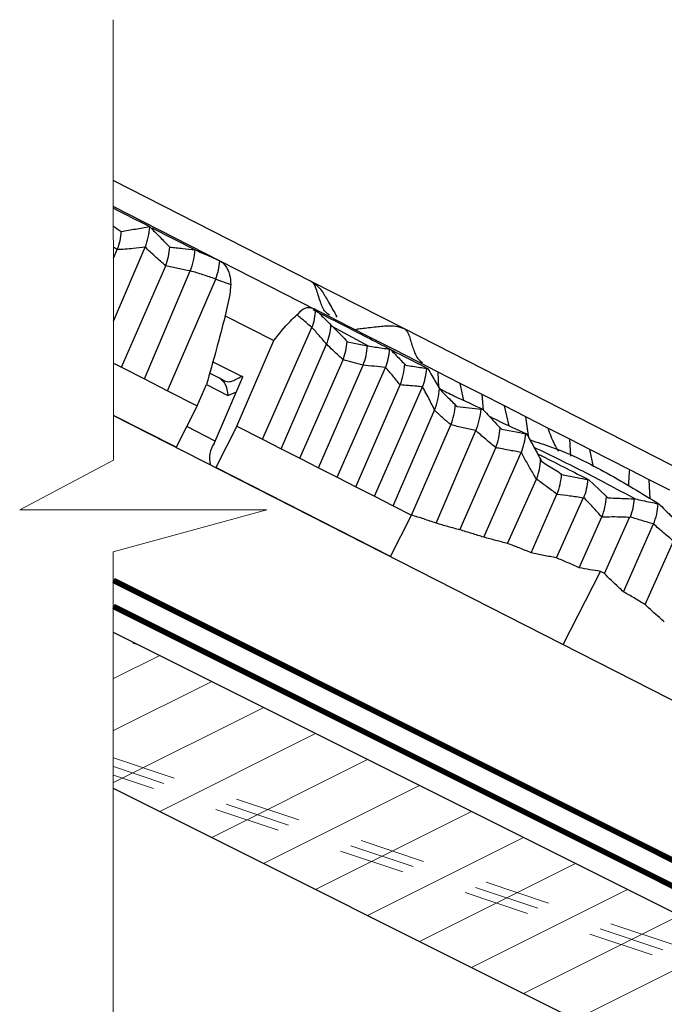
# Model space of a CAD drawing. Units: inches. Extents: x 14.7 to 64.6, y 27.7 to 44.1.
# Drawn here: x 14.7 to 18.1, y 38.8 to 44.1 of the extents above; entities that cross this region are included whole.
import ezdxf

# ---------------------------------------------------------------- set-up
doc = ezdxf.new("R2010")
doc.units = ezdxf.units.IN
doc.header["$LTSCALE"] = 0.375
doc.header["$MEASUREMENT"] = 0
for name, color, linetype, lineweight in [('ARNOTE', 7, 'Continuous', 15), ('CLAY TILE', 2, 'Continuous', 25), ('ROOF STRUCTURE HATCH', 8, 'Continuous', 9), ('WP UNDERLAYMENT', 5, 'Continuous', 13)]:
    doc.layers.add(name, color=color, linetype=linetype, lineweight=lineweight)
doc.layers.add('ROOF STRUCTURE', color=1, linetype='Continuous')

msp = doc.modelspace()

# ---------------------------------------------------------------- hatches: boundary and pattern name
at = {"layer": 'ROOF STRUCTURE HATCH'}
h = msp.add_hatch(dxfattribs=at)
h.set_pattern_fill('CORK', color=256, scale=2, angle=26.5667, style=0)
h.set_pattern_definition([(26.56667, (0, 10.05582), (-0.1118097, 0.2236036), []), (161.5667, (0.1677, 9.9999), (-0.223588, -0.670827), [0.353553, -0.353553]), (161.5667, (0.2236, 10.0279), (-0.223588, -0.670827), [0.353553, -0.353553]), (161.5667, (0.2795, 10.0558), (-0.223588, -0.670827), [0.353553, -0.353553])])
h.paths.add_polyline_path([(15.1575, 39.9655), (15.1575, 40.8041), (33.5737, 31.596), (33.2202, 30.9342)])
h.paths.add_polyline_path([(39.615, 28.5753), (39.615, 27.7368), (33.2426, 30.923), (33.5961, 31.5848)])

# ---------------------------------------------------------------- linework, layer by layer
at = {"layer": 'ARNOTE', "color": 3}
msp.add_lwpolyline([(15.1561, 44.0983), (15.1577, 41.73), (14.6527, 41.4628), (15.9823, 41.4632), (15.1553, 41.2375), (15.1561, 38.6236)], dxfattribs=at)
at = {"layer": 'CLAY TILE'}
for p, q in [((15.1575, 43.2335), (16.2198, 42.6922)), ((15.1575, 43.0932), (15.7291, 42.802)), ((15.3517, 42.9858), (15.3529, 42.9848)), ((15.1982, 42.9597), (15.1994, 42.9601)), ((15.364, 42.9796), (15.5965, 42.8611)), ((15.1575, 42.4779), (15.3274, 42.8754)), ((15.1575, 42.8153), (15.1779, 42.8619)), ((15.1779, 42.8619), (15.1779, 42.8619)), ((15.3274, 42.8754), (15.3274, 42.8754)), ((15.4597, 42.8759), (15.4602, 42.8759)), ((15.5965, 42.8611), (15.5969, 42.8609)), ((15.2005, 42.2296), (15.4381, 42.7748)), ((15.7291, 42.802), (16.2456, 42.5388)), ((15.3235, 42.1669), (15.5703, 42.7475)), ((15.5703, 42.7475), (15.5701, 42.7474)), ((15.4478, 42.1035), (15.708, 42.7029)), ((15.7076, 42.7035), (15.708, 42.7029)), ((15.708, 42.7029), (15.7884, 42.6753)), ((16.2198, 42.6922), (16.7202, 42.4373)), ((16.3169, 42.5025), (16.2456, 42.5388)), ((15.7549, 42.5083), (16.02, 42.3731)), ((16.4248, 42.4475), (16.3169, 42.5025)), ((16.3272, 42.4565), (16.3282, 42.4554)), ((15.9592, 41.843), (16.2247, 42.4431)), ((16.225, 42.4431), (16.2247, 42.4431)), ((16.3327, 42.451), (16.5276, 42.3443)), ((16.5413, 42.3881), (16.4248, 42.4475)), ((16.7202, 42.4373), (19.0223, 41.2643)), ((15.8207, 41.9135), (16.02, 42.3731)), ((16.06, 41.7916), (16.3041, 42.353)), ((16.3042, 42.3529), (16.3041, 42.353)), ((16.4138, 42.3688), (16.4166, 42.3662)), ((16.6701, 42.3225), (16.5413, 42.3881)), ((16.5239, 42.3451), (16.5276, 42.3443)), ((16.6426, 42.3267), (16.6462, 42.3267)), ((16.7889, 42.2619), (16.6701, 42.3225)), ((15.1575, 42.2514), (15.2005, 42.2296)), ((15.6922, 42.2596), (15.8534, 42.1774)), ((16.1592, 41.7411), (16.3925, 42.2699)), ((16.3927, 42.2699), (16.3925, 42.2699)), ((16.7239, 42.246), (16.7301, 42.2403)), ((16.9034, 42.2036), (16.7889, 42.2619)), ((15.2005, 42.2296), (15.3235, 42.1669)), ((15.675, 42.1982), (15.7302, 42.1701)), ((16.2607, 41.6893), (16.4997, 42.2404)), ((16.3603, 41.6386), (16.6199, 42.2285)), ((16.5, 42.24), (16.4997, 42.2404)), ((16.6208, 42.2289), (16.6199, 42.2285)), ((16.8423, 42.2236), (16.8474, 42.2237)), ((16.9074, 42.1213), (16.9034, 42.2036)), ((17.0223, 42.143), (16.9034, 42.2036)), ((15.3235, 42.1669), (15.4478, 42.1035)), ((15.6985, 41.82), (15.8534, 42.1774)), ((15.7553, 42.1573), (15.7302, 42.1701)), ((17.0419, 42.0514), (17.0223, 42.143)), ((17.1411, 42.0825), (17.0223, 42.143)), ((15.4478, 42.1035), (15.608, 42.0219)), ((15.608, 42.0219), (15.6578, 42.1368)), ((15.6578, 42.1368), (15.7725, 42.0784)), ((15.7725, 42.0784), (15.8184, 42.0966)), ((16.4619, 41.5868), (16.6988, 42.1351)), ((16.5615, 41.5361), (16.8193, 42.1241)), ((16.6989, 42.1346), (16.6988, 42.1351)), ((16.8197, 42.1243), (16.8193, 42.1241)), ((16.9105, 42.1161), (16.9174, 42.1058)), ((17.1474, 41.9991), (17.1411, 42.0825)), ((17.26, 42.0219), (17.1411, 42.0825)), ((15.608, 42.0219), (15.4945, 41.7992)), ((16.6627, 41.4845), (16.8843, 41.999)), ((16.8843, 41.9983), (16.8843, 41.999)), ((16.9958, 42.028), (17.0055, 42.019)), ((17.0055, 42.019), (17.1355, 42.0046)), ((17.1355, 42.0046), (17.1426, 42.0042)), ((17.286, 41.9154), (17.26, 42.0219)), ((17.3764, 41.9626), (17.26, 42.0219)), ((15.4945, 41.7992), (15.1575, 41.9709)), ((15.1575, 41.9709), (36.615, 31.0377)), ((17.392, 41.8496), (17.3764, 41.9626)), ((17.4946, 41.9024), (17.3764, 41.9626)), ((15.704, 41.8327), (15.5513, 41.9105)), ((15.5765, 41.8977), (15.5766, 41.8976)), ((15.8207, 41.9135), (15.7072, 41.6908)), ((15.8207, 41.9135), (15.9592, 41.843)), ((16.7601, 41.4349), (16.9718, 41.9197)), ((16.8929, 41.3915), (17.1062, 41.8897)), ((16.9723, 41.9197), (16.9718, 41.9197)), ((17.1064, 41.8887), (17.1062, 41.8897)), ((17.2372, 41.9041), (17.2455, 41.8959)), ((17.6128, 41.8422), (17.4946, 41.9024)), ((15.9592, 41.843), (16.06, 41.7916)), ((17.375, 41.8721), (17.38, 41.8717)), ((17.6172, 41.7519), (17.6128, 41.8422)), ((17.72, 41.7876), (17.6128, 41.8422)), ((16.06, 41.7916), (16.1592, 41.7411)), ((17.0206, 41.3553), (17.2134, 41.797)), ((17.1496, 41.3159), (17.35, 41.7716)), ((17.2138, 41.7969), (17.2134, 41.797)), ((17.3516, 41.7709), (17.35, 41.7716)), ((17.7401, 41.6941), (17.72, 41.7876)), ((17.9344, 41.6783), (17.72, 41.7876)), ((16.1592, 41.7411), (16.2607, 41.6893)), ((17.4542, 41.7354), (17.4625, 41.7224)), ((16.6468, 41.2121), (15.7072, 41.6908)), ((16.2607, 41.6893), (16.3603, 41.6386)), ((18.0389, 41.6251), (17.9344, 41.6783)), ((16.3603, 41.6386), (16.4619, 41.5868)), ((17.2776, 41.2821), (17.4321, 41.6285)), ((17.4327, 41.628), (17.4321, 41.6285)), ((17.568, 41.6555), (17.5761, 41.6504)), ((17.7095, 41.6256), (17.7138, 41.6251)), ((18.0448, 41.5227), (18.0389, 41.6251)), ((18.1493, 41.5688), (18.0389, 41.6251)), ((16.4619, 41.5868), (16.5615, 41.5361)), ((16.5615, 41.5361), (16.6627, 41.4845)), ((17.4042, 41.2324), (17.5422, 41.5469)), ((17.5397, 41.2052), (17.6834, 41.5265)), ((17.5427, 41.5456), (17.5422, 41.5469)), ((17.6877, 41.5279), (17.6834, 41.5265)), ((17.8093, 41.5341), (17.8168, 41.5278)), ((17.9597, 41.5217), (17.9636, 41.5218)), ((16.6627, 41.4845), (16.7601, 41.4349)), ((18.0875, 41.4955), (18.0914, 41.4951)), ((16.6468, 41.2121), (16.7603, 41.4348)), ((16.7601, 41.4349), (16.7603, 41.4348)), ((17.6633, 41.1514), (17.7837, 41.4251)), ((17.7842, 41.4236), (17.7837, 41.4251)), ((17.798, 41.1205), (17.9333, 41.4222)), ((17.938, 41.4241), (17.9333, 41.4222)), ((17.9006, 41.0224), (18.0618, 41.3872)), ((18.0625, 41.386), (18.0618, 41.3872)), ((18.0166, 40.9543), (18.17, 41.2951)), ((17.5759, 40.7386), (17.7765, 41.1322)), ((17.798, 41.1205), (17.7765, 41.1322))]:
    msp.add_line(p, q, dxfattribs=at)
at = {"layer": 'CLAY TILE', "flags": 128}
for points in [[(17.2455, 41.8959), (17.323, 41.8817), (17.375, 41.8721)], [(17.7138, 41.6251), (17.7417, 41.5986), (17.7696, 41.572), (17.8093, 41.5341)]]:
    msp.add_lwpolyline(points, dxfattribs=at)
at = {"layer": 'CLAY TILE'}
for centre, radius, start, end in [((14.866, 42.9814), 0.3341, 339.0314, 356.3432), ((14.9924, 43.0111), 0.3614, 337.9403, 355.8324), ((15.1258, 42.8962), 0.335, 338.7505, 356.5221), ((15.2306, 42.8876), 0.3674, 337.5683, 355.8366), ((15.396, 42.8231), 0.3337, 339.0089, 356.3752), ((15.9187, 42.5589), 0.3275, 339.2838, 356.4841), ((15.9874, 42.4776), 0.3404, 338.5018, 356.4417), ((16.0898, 42.3863), 0.3245, 338.9808, 356.9144), ((16.1738, 42.3695), 0.351, 338.3474, 356.016), ((16.3003, 42.3517), 0.3433, 339.0352, 355.828), ((16.3828, 42.2639), 0.3416, 337.7562, 357.0018), ((16.4904, 42.2515), 0.3531, 338.8838, 355.4573), ((16.5748, 42.1289), 0.336, 337.1291, 357.8152), ((16.6661, 42.0431), 0.3301, 338.0489, 357.3741), ((16.7372, 42.0429), 0.4001, 337.3423, 354.5088), ((16.9066, 41.92), 0.3309, 338.1566, 357.2424), ((17.0163, 41.9017), 0.3599, 338.687, 355.2722), ((15.8095, 41.7411), 0.1362, 144.6061, 195.0724), ((17.1572, 41.7391), 0.2971, 338.0498, 359.2957), ((17.2143, 41.6789), 0.3544, 337.9079, 356.2027), ((17.3662, 41.6509), 0.3443, 339.0547, 355.7746), ((17.4609, 41.5552), 0.3491, 337.8489, 356.5377), ((17.618, 41.5465), 0.3426, 339.064, 355.855), ((17.7374, 41.5178), 0.3508, 337.9407, 356.3633)]:
    msp.add_arc(centre, radius, start, end, dxfattribs=at)
for points in [[(15.1575, 43.0848), (15.2218, 43.052), (15.2867, 43.0189), (15.3517, 42.9858)], [(15.1575, 42.9882), (15.1711, 42.9787), (15.1847, 42.9692), (15.1982, 42.9597)], [(15.1779, 42.8619), (15.1711, 42.866), (15.1643, 42.8701), (15.1575, 42.8743)]]:
    msp.add_open_spline(points, degree=3, dxfattribs=at)
for points, knots in [([(15.1994, 42.9601), (15.2248, 42.9644), (15.2757, 42.9728), (15.3264, 42.9815), (15.3517, 42.9858)], [0, 0, 0, 0, 0.499989, 1, 1, 1, 1]), ([(15.3529, 42.9848), (15.362, 42.9755), (15.3803, 42.9569), (15.4159, 42.9206), (15.4424, 42.8936), (15.4597, 42.8759)], [0, 0, 0, 0, 0.2566853, 0.5133466, 1, 1, 1, 1]), ([(15.3274, 42.8754), (15.3062, 42.8725), (15.271, 42.8678), (15.221, 42.8641), (15.1923, 42.8626), (15.1779, 42.8619)], [0, 0, 0, 0, 0.429547, 0.714673, 1, 1, 1, 1]), ([(15.4381, 42.7748), (15.4287, 42.783), (15.4101, 42.7995), (15.373, 42.8328), (15.3457, 42.8583), (15.3274, 42.8754)], [0, 0, 0, 0, 0.249931, 0.49988, 1, 1, 1, 1]), ([(15.4602, 42.8759), (15.4718, 42.8747), (15.4949, 42.8722), (15.5403, 42.8673), (15.5742, 42.8635), (15.5965, 42.8611)], [0, 0, 0, 0, 0.254581, 0.509179, 1, 1, 1, 1]), ([(15.5969, 42.8609), (15.6085, 42.8557), (15.6317, 42.8454), (15.6757, 42.8258), (15.7082, 42.8113), (15.7291, 42.802)], [0, 0, 0, 0, 0.26307, 0.526121, 1, 1, 1, 1]), ([(15.5701, 42.7474), (15.5481, 42.7515), (15.5152, 42.7577), (15.4711, 42.7673), (15.4491, 42.7723), (15.4381, 42.7748)], [0, 0, 0, 0, 0.4998, 0.749881, 1, 1, 1, 1]), ([(15.7291, 42.802), (15.7326, 42.7999), (15.7405, 42.7953), (15.754, 42.783), (15.7728, 42.7573), (15.7853, 42.7209), (15.7875, 42.6881), (15.7884, 42.6753)], [0, 0, 0, 0, 0.072961, 0.161503, 0.333405, 0.739733, 1, 1, 1, 1]), ([(15.7076, 42.7035), (15.6961, 42.7075), (15.6732, 42.7155), (15.6276, 42.7308), (15.5931, 42.7408), (15.5703, 42.7475)], [0, 0, 0, 0, 0.252098, 0.504196, 1, 1, 1, 1]), ([(15.7884, 42.6753), (15.7873, 42.6629), (15.7823, 42.6056), (15.7687, 42.5501), (15.7581, 42.5066)], [0, 0, 0, 0, 0.216858, 1, 1, 1, 1]), ([(16.3188, 42.509), (16.3113, 42.5147), (16.2891, 42.5315), (16.2724, 42.573), (16.2587, 42.6164), (16.2482, 42.6518), (16.2371, 42.6802), (16.224, 42.6893), (16.2198, 42.6922)], [0, 0, 0, 0, 0.145384, 0.428396, 0.595899, 0.75512, 0.921191, 1, 1, 1, 1]), ([(16.2199, 42.6922), (16.2324, 42.684), (16.2556, 42.6688), (16.279, 42.6383), (16.2989, 42.6078), (16.3166, 42.5757), (16.3348, 42.5421), (16.353, 42.5142), (16.3574, 42.5018), (16.3557, 42.4999), (16.3554, 42.4995)], [0, 0, 0, 0, 0.154877, 0.289377, 0.402391, 0.534551, 0.705963, 0.903407, 0.98195, 1, 1, 1, 1]), ([(16.02, 42.3731), (16.0483, 42.4094), (16.0864, 42.4583), (16.132, 42.5003), (16.1438, 42.5112)], [0, 0, 0, 0, 0.740939, 1, 1, 1, 1]), ([(16.2456, 42.5388), (16.2388, 42.5419), (16.2254, 42.548), (16.2045, 42.551), (16.1787, 42.5443), (16.1593, 42.5273), (16.1453, 42.5128), (16.1438, 42.5112)], [0, 0, 0, 0, 0.140994, 0.28191, 0.50823, 0.946921, 1, 1, 1, 1]), ([(16.2247, 42.4431), (16.2039, 42.4613), (16.1773, 42.4845), (16.1497, 42.5065), (16.1438, 42.5112)], [0, 0, 0, 0, 0.785403, 1, 1, 1, 1]), ([(16.2294, 42.5394), (16.282, 42.5128), (16.4352, 42.4354), (16.5626, 42.3698), (16.6462, 42.3267)], [0, 0, 0, 0, 0.3433334, 1, 1, 1, 1]), ([(16.2456, 42.5388), (16.2544, 42.5299), (16.2724, 42.5117), (16.2996, 42.4843), (16.318, 42.4657), (16.3272, 42.4565)], [0, 0, 0, 0, 0.324129, 0.662081, 1, 1, 1, 1]), ([(15.7581, 42.5066), (15.7422, 42.4452), (15.7103, 42.3213), (15.6754, 42.1986), (15.6578, 42.1368)], [0, 0, 0, 0, 0.496116, 1, 1, 1, 1]), ([(16.3041, 42.353), (16.2912, 42.3683), (16.2717, 42.3913), (16.2452, 42.421), (16.2317, 42.4357), (16.225, 42.4431)], [0, 0, 0, 0, 0.499722, 0.749836, 1, 1, 1, 1]), ([(16.3282, 42.4554), (16.3376, 42.446), (16.3565, 42.4269), (16.385, 42.398), (16.4042, 42.3785), (16.4138, 42.3688)], [0, 0, 0, 0, 0.326098, 0.663049, 1, 1, 1, 1]), ([(16.4607, 42.431), (16.4611, 42.4318), (16.4621, 42.4336), (16.4839, 42.4382), (16.5185, 42.4411), (16.5573, 42.4456), (16.5955, 42.4506), (16.635, 42.4534), (16.6766, 42.4533), (16.7048, 42.4429), (16.7201, 42.4373)], [0, 0, 0, 0, 0.09222, 0.228138, 0.380686, 0.529696, 0.648779, 0.747563, 0.863876, 1, 1, 1, 1]), ([(16.72, 42.4373), (16.7202, 42.4372), (16.7253, 42.4358), (16.7326, 42.4278), (16.7432, 42.4114), (16.7517, 42.3868), (16.7605, 42.3567), (16.7735, 42.3164), (16.7894, 42.2765), (16.8117, 42.2597), (16.8193, 42.254)], [0, 0, 0, 0, 0.002255, 0.08169, 0.156451, 0.286614, 0.429632, 0.571141, 0.853869, 1, 1, 1, 1]), ([(16.3925, 42.2699), (16.3851, 42.2767), (16.3665, 42.2938), (16.337, 42.3214), (16.3151, 42.3424), (16.3042, 42.3529)], [0, 0, 0, 0, 0.249973, 0.624957, 1, 1, 1, 1]), ([(16.4166, 42.3662), (16.4284, 42.3639), (16.4522, 42.3592), (16.488, 42.3522), (16.5119, 42.3475), (16.5239, 42.3451)], [0, 0, 0, 0, 0.330461, 0.66522, 1, 1, 1, 1]), ([(16.5276, 42.3443), (16.5403, 42.3423), (16.5658, 42.3384), (16.6041, 42.3326), (16.6298, 42.3287), (16.6426, 42.3267)], [0, 0, 0, 0, 0.330663, 0.665312, 1, 1, 1, 1]), ([(16.6462, 42.3267), (16.6548, 42.3177), (16.6721, 42.2997), (16.698, 42.2729), (16.7153, 42.255), (16.7239, 42.246)], [0, 0, 0, 0, 0.333854, 0.666921, 1, 1, 1, 1]), ([(16.6478, 42.325), (16.658, 42.3198), (16.734, 42.2811), (16.7948, 42.2504), (16.8474, 42.2237)], [0, 0, 0, 0, 0.134534, 1, 1, 1, 1]), ([(16.4997, 42.2404), (16.4819, 42.2452), (16.4551, 42.2522), (16.4194, 42.2622), (16.4016, 42.2673), (16.3927, 42.2699)], [0, 0, 0, 0, 0.499964, 0.749996, 1, 1, 1, 1]), ([(16.6199, 42.2285), (16.5999, 42.2307), (16.5599, 42.2353), (16.52, 42.2384), (16.5, 42.24)], [0, 0, 0, 0, 0.499847, 1, 1, 1, 1]), ([(16.6988, 42.1351), (16.6862, 42.1511), (16.6672, 42.1751), (16.6409, 42.206), (16.6275, 42.2213), (16.6208, 42.2289)], [0, 0, 0, 0, 0.499526, 0.7497, 1, 1, 1, 1]), ([(16.7301, 42.2403), (16.7428, 42.2384), (16.7679, 42.2347), (16.8053, 42.2291), (16.83, 42.2254), (16.8423, 42.2236)], [0, 0, 0, 0, 0.339165, 0.669584, 1, 1, 1, 1]), ([(16.8474, 42.2237), (16.8549, 42.2109), (16.8691, 42.1866), (16.8902, 42.1507), (16.9037, 42.1276), (16.9105, 42.1161)], [0, 0, 0, 0, 0.356247, 0.678114, 1, 1, 1, 1]), ([(15.7302, 42.1701), (15.7421, 42.1602), (15.7635, 42.1425), (15.7697, 42.0981), (15.7725, 42.0784)], [0, 0, 0, 0, 0.555528, 1, 1, 1, 1]), ([(15.7553, 42.1573), (15.7598, 42.1555), (15.7684, 42.1519), (15.7881, 42.152), (15.8162, 42.1633), (15.8379, 42.1762), (15.8511, 42.1839)], [0, 0, 0, 0, 0.1392318, 0.271749, 0.5606457, 1, 1, 1, 1]), ([(16.8193, 42.1241), (16.8093, 42.1252), (16.7842, 42.1279), (16.7441, 42.1316), (16.714, 42.1336), (16.6989, 42.1346)], [0, 0, 0, 0, 0.249888, 0.624864, 1, 1, 1, 1]), ([(16.8843, 41.999), (16.8759, 42.0169), (16.8617, 42.0471), (16.8397, 42.0887), (16.8264, 42.1124), (16.8197, 42.1243)], [0, 0, 0, 0, 0.417131, 0.708435, 1, 1, 1, 1]), ([(16.9119, 42.114), (16.9382, 42.101), (17.0277, 42.0569), (17.0951, 42.026), (17.1426, 42.0042)], [0, 0, 0, 0, 0.294204, 1, 1, 1, 1]), ([(16.9174, 42.1058), (16.9266, 42.0966), (16.9443, 42.0791), (16.9705, 42.0532), (16.9874, 42.0364), (16.9958, 42.028)], [0, 0, 0, 0, 0.35273, 0.676349, 1, 1, 1, 1]), ([(16.9718, 41.9197), (16.9571, 41.9327), (16.9277, 41.9586), (16.8988, 41.985), (16.8843, 41.9983)], [0, 0, 0, 0, 0.499936, 1, 1, 1, 1]), ([(17.1426, 42.0042), (17.152, 41.9943), (17.1707, 41.9744), (17.2022, 41.9411), (17.2244, 41.9176), (17.2372, 41.9041)], [0, 0, 0, 0, 0.297114, 0.594217, 1, 1, 1, 1]), ([(17.1783, 41.9664), (17.1896, 41.9608), (17.2658, 41.9232), (17.3275, 41.8954), (17.38, 41.8717)], [0, 0, 0, 0, 0.148877, 1, 1, 1, 1]), ([(17.1062, 41.8897), (17.0839, 41.8943), (17.0504, 41.9014), (17.0058, 41.9118), (16.9834, 41.9171), (16.9723, 41.9197)], [0, 0, 0, 0, 0.499863, 0.749912, 1, 1, 1, 1]), ([(17.2134, 41.797), (17.1954, 41.8121), (17.1594, 41.8422), (17.1241, 41.8732), (17.1064, 41.8887)], [0, 0, 0, 0, 0.4999305, 1, 1, 1, 1]), ([(17.5523, 41.7781), (17.5448, 41.7904), (17.5239, 41.8243), (17.506, 41.872), (17.4946, 41.9024)], [0, 0, 0, 0, 0.362858, 1, 1, 1, 1]), ([(17.38, 41.8717), (17.3924, 41.849), (17.4172, 41.8036), (17.4419, 41.7581), (17.4542, 41.7354)], [0, 0, 0, 0, 0.499997, 1, 1, 1, 1]), ([(17.398, 41.8387), (17.4369, 41.8265), (17.5845, 41.7801), (17.8173, 41.6625), (18, 41.5509), (18.0914, 41.4951)], [0, 0, 0, 0, 0.152026, 0.575956, 1, 1, 1, 1]), ([(17.35, 41.7716), (17.3273, 41.7758), (17.2819, 41.7842), (17.2365, 41.7927), (17.2138, 41.7969)], [0, 0, 0, 0, 0.499992, 1, 1, 1, 1]), ([(17.4321, 41.6285), (17.4207, 41.6482), (17.4012, 41.6816), (17.3745, 41.7291), (17.3592, 41.757), (17.3516, 41.7709)], [0, 0, 0, 0, 0.417048, 0.7085, 1, 1, 1, 1]), ([(17.4192, 41.8003), (17.5134, 41.7546), (17.7069, 41.6608), (17.8766, 41.5689), (17.9636, 41.5218)], [0, 0, 0, 0, 0.486997, 1, 1, 1, 1]), ([(17.4381, 41.7651), (17.4459, 41.7611), (17.5488, 41.7086), (17.6346, 41.6652), (17.7138, 41.6251)], [0, 0, 0, 0, 0.076613, 1, 1, 1, 1]), ([(17.4625, 41.7224), (17.4744, 41.7149), (17.4979, 41.7), (17.533, 41.6777), (17.5563, 41.6629), (17.568, 41.6555)], [0, 0, 0, 0, 0.3379648, 0.6689856, 1, 1, 1, 1]), ([(17.9295, 41.5909), (17.9296, 41.5932), (17.9302, 41.6206), (17.9324, 41.6507), (17.9344, 41.6783)], [0, 0, 0, 0, 0.0835261, 1, 1, 1, 1]), ([(17.5422, 41.5469), (17.5331, 41.5539), (17.5149, 41.5678), (17.4785, 41.595), (17.451, 41.6148), (17.4327, 41.628)], [0, 0, 0, 0, 0.251959, 0.503921, 1, 1, 1, 1]), ([(17.5761, 41.6504), (17.5886, 41.6481), (17.6135, 41.6435), (17.658, 41.6352), (17.69, 41.6292), (17.7095, 41.6256)], [0, 0, 0, 0, 0.280146, 0.560312, 1, 1, 1, 1]), ([(17.6834, 41.5265), (17.66, 41.5302), (17.6131, 41.5378), (17.5662, 41.543), (17.5427, 41.5456)], [0, 0, 0, 0, 0.4997195, 1, 1, 1, 1]), ([(17.7837, 41.4251), (17.7681, 41.4426), (17.7367, 41.4777), (17.7041, 41.5111), (17.6877, 41.5279)], [0, 0, 0, 0, 0.499661, 1, 1, 1, 1]), ([(17.8168, 41.5278), (17.8292, 41.5273), (17.8539, 41.5262), (17.9015, 41.5242), (17.9368, 41.5227), (17.9597, 41.5217)], [0, 0, 0, 0, 0.259288, 0.51859, 1, 1, 1, 1]), ([(17.9636, 41.5218), (17.9771, 41.5189), (18.0045, 41.513), (18.0458, 41.5042), (18.0736, 41.4984), (18.0875, 41.4955)], [0, 0, 0, 0, 0.324617, 0.662321, 1, 1, 1, 1]), ([(18.0914, 41.4951), (18.1014, 41.4851), (18.1214, 41.465), (18.1551, 41.4314), (18.1789, 41.4079), (18.1926, 41.3944)], [0, 0, 0, 0, 0.2976932, 0.5953858, 1, 1, 1, 1]), ([(16.8929, 41.3915), (16.8819, 41.3953), (16.8597, 41.4028), (16.8156, 41.4175), (16.7823, 41.4279), (16.7603, 41.4348)], [0, 0, 0, 0, 0.251352, 0.502719, 1, 1, 1, 1]), ([(17.9333, 41.4222), (17.9209, 41.4227), (17.8897, 41.424), (17.84, 41.425), (17.8028, 41.424), (17.7842, 41.4236)], [0, 0, 0, 0, 0.249725, 0.624652, 1, 1, 1, 1]), ([(18.0618, 41.3872), (18.0412, 41.3932), (17.9999, 41.4051), (17.9586, 41.4177), (17.938, 41.4241)], [0, 0, 0, 0, 0.499968, 1, 1, 1, 1]), ([(17.0206, 41.3553), (16.9992, 41.361), (16.9671, 41.3695), (16.9247, 41.3818), (16.9035, 41.3883), (16.8929, 41.3915)], [0, 0, 0, 0, 0.499876, 0.74994, 1, 1, 1, 1]), ([(17.1496, 41.3159), (17.1281, 41.3225), (17.0958, 41.3323), (17.0528, 41.3454), (17.0313, 41.352), (17.0206, 41.3553)], [0, 0, 0, 0, 0.499977, 0.750004, 1, 1, 1, 1]), ([(18.17, 41.2951), (18.1519, 41.31), (18.1157, 41.3399), (18.0803, 41.3707), (18.0625, 41.386)], [0, 0, 0, 0, 0.499885, 1, 1, 1, 1]), ([(17.2776, 41.2821), (17.2562, 41.2876), (17.2242, 41.2958), (17.1815, 41.3072), (17.1602, 41.313), (17.1496, 41.3159)], [0, 0, 0, 0, 0.499957, 0.749949, 1, 1, 1, 1]), ([(17.4042, 41.2324), (17.3936, 41.2367), (17.3723, 41.2453), (17.3302, 41.2619), (17.2986, 41.2741), (17.2776, 41.2821)], [0, 0, 0, 0, 0.252551, 0.505115, 1, 1, 1, 1]), ([(17.5397, 41.2052), (17.517, 41.2093), (17.483, 41.2154), (17.4379, 41.2249), (17.4154, 41.2299), (17.4042, 41.2324)], [0, 0, 0, 0, 0.499849, 0.749884, 1, 1, 1, 1]), ([(17.6633, 41.1514), (17.6529, 41.156), (17.6321, 41.1652), (17.5909, 41.1832), (17.5601, 41.1964), (17.5397, 41.2052)], [0, 0, 0, 0, 0.253217, 0.506432, 1, 1, 1, 1]), ([(17.7765, 41.1322), (17.7576, 41.1351), (17.7197, 41.1408), (17.6821, 41.1479), (17.6633, 41.1514)], [0, 0, 0, 0, 0.49987, 1, 1, 1, 1]), ([(17.9006, 41.0224), (17.8919, 41.0304), (17.8701, 41.0503), (17.8357, 41.0829), (17.8106, 41.1079), (17.798, 41.1205)], [0, 0, 0, 0, 0.2499014, 0.6248762, 1, 1, 1, 1]), ([(18.0166, 40.9543), (18.0069, 40.9601), (17.9873, 40.9717), (17.9487, 40.9945), (17.9197, 41.0113), (17.9006, 41.0224)], [0, 0, 0, 0, 0.253645, 0.507255, 1, 1, 1, 1]), ([(18.1205, 40.8609), (18.1117, 40.8685), (18.0897, 40.8875), (18.0549, 40.9185), (18.0294, 40.9424), (18.0166, 40.9543)], [0, 0, 0, 0, 0.2499192, 0.6248979, 1, 1, 1, 1])]:
    msp.add_open_spline(points, degree=3, knots=knots, dxfattribs=at)
at = {"layer": 'ROOF STRUCTURE'}
for p, q in [((39.615, 28.5753), (15.1575, 40.8041)), ((39.615, 27.7368), (15.1575, 39.9655))]:
    msp.add_line(p, q, dxfattribs=at)
at = {"layer": 'WP UNDERLAYMENT', "const_width": 0.03}
for points in [[(36.0867, 30.7587), (35.5653, 31.0194), (35.5653, 31.4387), (34.9719, 31.7354), (34.1334, 31.7354), (33.5347, 32.0347), (33.2552, 32.0347), (15.1575, 41.0836)], [(39.615, 28.7151), (15.1575, 40.9438)]]:
    msp.add_lwpolyline(points, dxfattribs=at)

doc.saveas('drawing.dxf')
